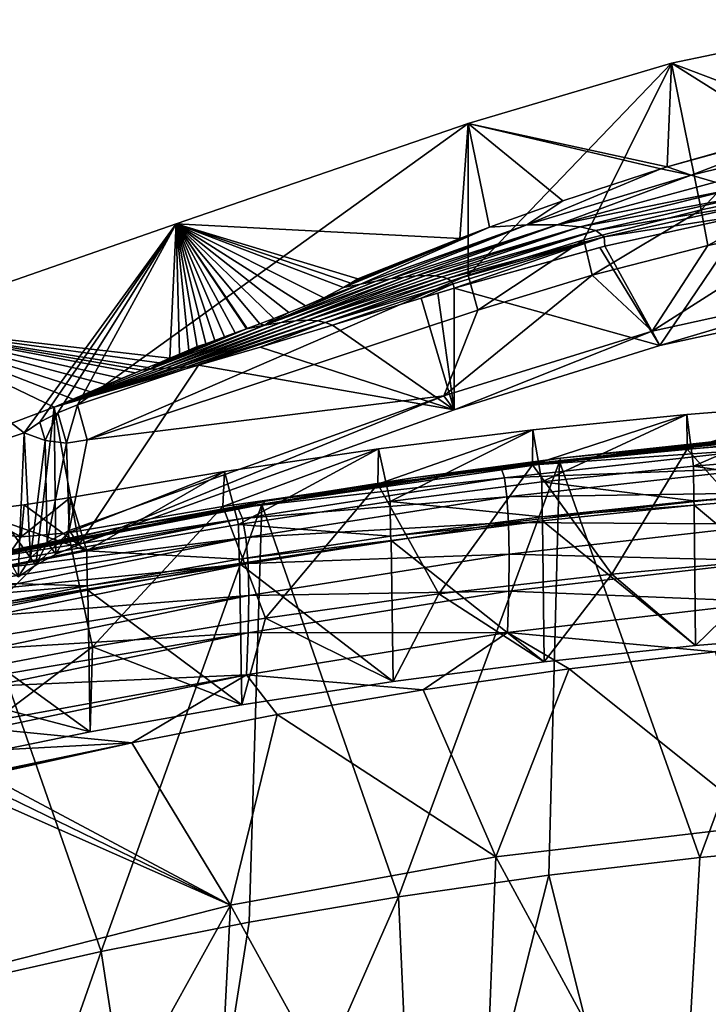
# Model space of a CAD drawing. Units: inches. Extents: x -13.6 to 13.6, y -14 to 12.3.
# Drawn here: x -8.6 to -4, y 5.5 to 12.1 of the extents above; entities that cross this region are included whole.
import ezdxf

# ---------------------------------------------------------------- set-up
doc = ezdxf.new("R2010")
doc.units = ezdxf.units.IN
doc.header["$MEASUREMENT"] = 0
doc.layers.add('AFUFU-3D-CH-CU', color=2, linetype='Continuous')
doc.layers.add('AFUFU-3D-CH-FR-H', color=2, linetype='Continuous')

msp = doc.modelspace()

# ---------------------------------------------------------------- linework, layer by layer
at = {"layer": 'AFUFU-3D-CH-CU'}
for points in [[(-3.5885, 9.2981, 11.7549), (-4.966, 9.163, 11.599), (-5.3652, 9.1027, 11.9253)], [(-3.5885, 9.2981, 11.7549), (-5.3652, 9.1027, 11.9253), (-3.5732, 9.2266, 11.9821)], [(-2.9854, 9.3538, 11.4313), (-2.984, 9.3299, 11.1819), (-4.9748, 9.1397, 11.3494)], [(-3.9765, 9.2703, 11.5047), (-2.9854, 9.3538, 11.4313), (-4.9748, 9.1397, 11.3494)], [(-4.9748, 9.1397, 11.3494), (-2.984, 9.3299, 11.1819), (-4.0366, 6.49, 11.537)], [(-3.5885, 9.2981, 11.7549), (-3.9765, 9.2703, 11.5047), (-4.966, 9.163, 11.599)], [(-2.984, 9.3299, 11.1819), (-3.0279, 6.5818, 11.4611), (-4.0366, 6.49, 11.537)], [(-5.3652, 9.1027, 11.9253), (-5.3423, 9.0307, 12.1518), (-3.5732, 9.2266, 11.9821)], [(-3.5732, 9.2266, 11.9821), (-5.3423, 9.0307, 12.1518), (-3.5617, 9.1013, 12.1655)], [(-4.966, 9.163, 11.599), (-3.9765, 9.2703, 11.5047), (-4.9748, 9.1397, 11.3494)], [(-4.966, 9.163, 11.599), (-4.9748, 9.1397, 11.3494), (-6.964, 8.8526, 11.6016)], [(-5.9537, 9.0317, 11.7141), (-4.966, 9.163, 11.599), (-6.964, 8.8526, 11.6016)], [(-5.3652, 9.1027, 11.9253), (-4.966, 9.163, 11.599), (-5.9537, 9.0317, 11.7141)], [(-5.3652, 9.1027, 11.9253), (-6.9398, 8.8762, 11.8501), (-7.1239, 8.8312, 12.1614)], [(-5.3652, 9.1027, 11.9253), (-7.1239, 8.8312, 12.1614), (-5.3423, 9.0307, 12.1518)], [(-6.964, 8.8526, 11.6016), (-4.9748, 9.1397, 11.3494), (-6.0497, 6.2275, 11.754)], [(-5.3652, 9.1027, 11.9253), (-5.9537, 9.0317, 11.7141), (-6.9398, 8.8762, 11.8501)], [(-4.9748, 9.1397, 11.3494), (-5.0447, 6.3718, 11.6347), (-6.0497, 6.2275, 11.754)], [(-5.3423, 9.0307, 12.1518), (-5.325, 8.9045, 12.3348), (-3.5617, 9.1013, 12.1655)], [(-3.5617, 9.1013, 12.1655), (-5.325, 8.9045, 12.3348), (-3.5545, 8.9303, 12.3122)], [(-4.9748, 9.1397, 11.3494), (-4.0366, 6.49, 11.537), (-5.0447, 6.3718, 11.6347)], [(-7.1239, 8.8312, 12.1614), (-7.0935, 8.7585, 12.387), (-5.3423, 9.0307, 12.1518)], [(-5.3423, 9.0307, 12.1518), (-7.0935, 8.7585, 12.387), (-5.325, 8.9045, 12.3348)], [(-6.9398, 8.8762, 11.8501), (-5.9537, 9.0317, 11.7141), (-6.964, 8.8526, 11.6016)], [(-7.0935, 8.7585, 12.387), (-7.0704, 8.6312, 12.5693), (-5.325, 8.9045, 12.3348)], [(-5.325, 8.9045, 12.3348), (-7.0704, 8.6312, 12.5693), (-5.3141, 8.7324, 12.4813)], [(-5.325, 8.9045, 12.3348), (-5.3141, 8.7324, 12.4813), (-3.5545, 8.9303, 12.3122)], [(-3.5545, 8.9303, 12.3122), (-5.3141, 8.7324, 12.4813), (-3.552, 8.7201, 12.4274)], [(-6.9398, 8.8762, 11.8501), (-6.964, 8.8526, 11.6016), (-8.9469, 8.4677, 11.9384)], [(-7.9237, 8.6966, 12.007), (-6.9398, 8.8762, 11.8501), (-8.9469, 8.4677, 11.9384)], [(-8.9469, 8.4677, 11.9384), (-6.964, 8.8526, 11.6016), (-8.0386, 5.8614, 12.0549)], [(-7.1239, 8.8312, 12.1614), (-7.9237, 8.6966, 12.007), (-8.905, 8.4926, 12.1846)], [(-8.8693, 8.4942, 12.395), (-7.1239, 8.8312, 12.1614), (-8.905, 8.4926, 12.1846)], [(-8.8693, 8.4942, 12.395), (-8.8585, 8.4858, 12.4586), (-7.1239, 8.8312, 12.1614)], [(-7.1239, 8.8312, 12.1614), (-8.8585, 8.4858, 12.4586), (-7.0935, 8.7585, 12.387)], [(-6.964, 8.8526, 11.6016), (-7.0475, 6.0574, 11.8941), (-8.0386, 5.8614, 12.0549)], [(-7.1239, 8.8312, 12.1614), (-6.9398, 8.8762, 11.8501), (-7.9237, 8.6966, 12.007)], [(-6.964, 8.8526, 11.6016), (-6.0497, 6.2275, 11.754), (-7.0475, 6.0574, 11.8941)], [(-7.9237, 8.6966, 12.007), (-8.9469, 8.4677, 11.9384), (-8.905, 8.4926, 12.1846)], [(-8.8585, 8.4858, 12.4586), (-8.8329, 8.4457, 12.6087), (-7.0935, 8.7585, 12.387)], [(-8.8329, 8.4457, 12.6087), (-8.8202, 8.4127, 12.6838), (-7.0935, 8.7585, 12.387)], [(-7.0935, 8.7585, 12.387), (-8.8202, 8.4127, 12.6838), (-7.0704, 8.6312, 12.5693)], [(-7.0704, 8.6312, 12.5693), (-7.0559, 8.4573, 12.7156), (-5.3141, 8.7324, 12.4813)], [(-5.3141, 8.7324, 12.4813), (-7.0559, 8.4573, 12.7156), (-5.3102, 8.5205, 12.5967)], [(-5.3141, 8.7324, 12.4813), (-5.3102, 8.5205, 12.5967), (-3.552, 8.7201, 12.4274)], [(-3.552, 8.7201, 12.4274), (-5.3102, 8.5205, 12.5967), (-3.5542, 8.4757, 12.5151)], [(-8.8202, 8.4127, 12.6838), (-8.8018, 8.3432, 12.7954), (-7.0704, 8.6312, 12.5693)], [(-8.8018, 8.3432, 12.7954), (-8.791, 8.2849, 12.8649), (-7.0704, 8.6312, 12.5693)], [(-7.0704, 8.6312, 12.5693), (-8.791, 8.2849, 12.8649), (-7.0559, 8.4573, 12.7156)], [(-7.0559, 8.4573, 12.7156), (-7.0506, 8.2431, 12.8313), (-5.3102, 8.5205, 12.5967)], [(-5.3102, 8.5205, 12.5967), (-7.0506, 8.2431, 12.8313), (-5.3133, 8.2739, 12.6851)], [(-5.3102, 8.5205, 12.5967), (-5.3133, 8.2739, 12.6851), (-3.5542, 8.4757, 12.5151)], [(-8.9469, 8.4677, 11.9384), (-8.0386, 5.8614, 12.0549), (-9.023, 5.6393, 12.2361)], [(-8.791, 8.2849, 12.8649), (-8.7784, 8.184, 12.9573), (-7.0559, 8.4573, 12.7156)], [(-8.7784, 8.184, 12.9573), (-8.7723, 8.1081, 13.0121), (-7.0559, 8.4573, 12.7156)], [(-7.0559, 8.4573, 12.7156), (-8.7723, 8.1081, 13.0121), (-7.0506, 8.2431, 12.8313)], [(-3.5542, 8.4757, 12.5151), (-5.3133, 8.2739, 12.6851), (-3.56, 8.2011, 12.5788)], [(-8.7723, 8.1081, 13.0121), (-8.7666, 7.9673, 13.0928), (-7.0506, 8.2431, 12.8313)], [(-8.7666, 7.9673, 13.0928), (-8.7657, 7.8901, 13.1287), (-7.0506, 8.2431, 12.8313)], [(-7.0506, 8.2431, 12.8313), (-8.7657, 7.8901, 13.1287), (-7.0545, 7.9936, 12.9204)], [(-5.3133, 8.2739, 12.6851), (-7.0545, 7.9936, 12.9204), (-5.3218, 7.9968, 12.7495)], [(-7.0506, 8.2431, 12.8313), (-7.0545, 7.9936, 12.9204), (-5.3133, 8.2739, 12.6851)], [(-5.3133, 8.2739, 12.6851), (-5.3218, 7.9968, 12.7495), (-3.56, 8.2011, 12.5788)], [(-3.56, 8.2011, 12.5788), (-5.3218, 7.9968, 12.7495), (-3.9303, 7.8665, 12.6502)], [(-7.0545, 7.9936, 12.9204), (-8.7709, 7.6369, 13.2188), (-7.0656, 7.7129, 12.986)], [(-8.7686, 7.704, 13.1983), (-8.7709, 7.6369, 13.2188), (-7.0545, 7.9936, 12.9204)], [(-8.7657, 7.8901, 13.1287), (-8.7686, 7.704, 13.1983), (-7.0545, 7.9936, 12.9204)], [(-5.3218, 7.9968, 12.7495), (-7.0656, 7.7129, 12.986), (-5.8852, 7.6133, 12.8601)], [(-7.0545, 7.9936, 12.9204), (-7.0656, 7.7129, 12.986), (-5.3218, 7.9968, 12.7495)], [(-5.3218, 7.9968, 12.7495), (-5.8852, 7.6133, 12.8601), (-4.9085, 7.7526, 12.7447)], [(-5.3218, 7.9968, 12.7495), (-4.9085, 7.7526, 12.7447), (-3.9303, 7.8665, 12.6502)], [(-3.6024, 6.7065, 12.7434), (-3.9303, 7.8665, 12.6502), (-4.9085, 7.7526, 12.7447)], [(-7.0656, 7.7129, 12.986), (-8.7852, 7.3519, 13.286), (-7.8336, 7.2574, 13.1538)], [(-8.7825, 7.4005, 13.2765), (-8.7852, 7.3519, 13.286), (-7.0656, 7.7129, 12.986)], [(-8.7709, 7.6369, 13.2188), (-8.7825, 7.4005, 13.2765), (-7.0656, 7.7129, 12.986)], [(-7.0656, 7.7129, 12.986), (-7.8336, 7.2574, 13.1538), (-6.8604, 7.4482, 12.9964)], [(-7.0656, 7.7129, 12.986), (-6.8604, 7.4482, 12.9964), (-5.8852, 7.6133, 12.8601)], [(-5.3993, 6.4948, 12.9199), (-4.9085, 7.7526, 12.7447), (-5.8852, 7.6133, 12.8601)], [(-5.3993, 6.4948, 12.9199), (-3.6024, 6.7065, 12.7434), (-4.9085, 7.7526, 12.7447)], [(-5.3993, 6.4948, 12.9199), (-5.8852, 7.6133, 12.8601), (-6.8604, 7.4482, 12.9964)], [(-7.1741, 6.1715, 13.1675), (-6.8604, 7.4482, 12.9964), (-7.8336, 7.2574, 13.1538)], [(-7.1741, 6.1715, 13.1675), (-5.3993, 6.4948, 12.9199), (-6.8604, 7.4482, 12.9964)], [(-8.7852, 7.3519, 13.286), (-8.7936, 7.2079, 13.3102), (-7.8336, 7.2574, 13.1538)], [(-7.1741, 6.1715, 13.1675), (-7.8336, 7.2574, 13.1538), (-8.8045, 7.0409, 13.332)], [(-8.8036, 7.0488, 13.331), (-8.8045, 7.0409, 13.332), (-7.8336, 7.2574, 13.1538)], [(-8.8036, 7.0488, 13.331), (-7.8336, 7.2574, 13.1538), (-8.803, 7.0568, 13.3301)], [(-8.7936, 7.2079, 13.3102), (-8.803, 7.0568, 13.3301), (-7.8336, 7.2574, 13.1538)], [(-7.1741, 6.1715, 13.1675), (-8.8045, 7.0409, 13.332), (-8.8241, 6.9759, 13.3419)], [(-7.1741, 6.1715, 13.1675), (-8.8629, 6.9203, 13.3541), (-8.9168, 5.7292, 13.4834)], [(-7.1741, 6.1715, 13.1675), (-8.8241, 6.9759, 13.3419), (-8.8629, 6.9203, 13.3541)], [(-3.696, 3.3545, 13.2092), (-3.6024, 6.7065, 12.7434), (-5.3993, 6.4948, 12.9199)], [(-4.2296, 3.1263, 12.0064), (-4.0366, 6.49, 11.537), (-3.0279, 6.5818, 11.4611)], [(-4.2296, 3.1263, 12.0064), (-3.0279, 6.5818, 11.4611), (-2.5422, 3.2271, 11.9132)], [(-5.5276, 3.1868, 13.3511), (-5.3993, 6.4948, 12.9199), (-7.1741, 6.1715, 13.1675)], [(-5.5276, 3.1868, 13.3511), (-3.696, 3.3545, 13.2092), (-5.3993, 6.4948, 12.9199)], [(-4.2296, 3.1263, 12.0064), (-5.0447, 6.3718, 11.6347), (-4.0366, 6.49, 11.537)], [(-5.9057, 2.9764, 12.1442), (-6.0497, 6.2275, 11.754), (-5.0447, 6.3718, 11.6347)], [(-5.9057, 2.9764, 12.1442), (-5.0447, 6.3718, 11.6347), (-4.2296, 3.1263, 12.0064)], [(-7.566, 2.7782, 12.3255), (-7.0475, 6.0574, 11.8941), (-6.0497, 6.2275, 11.754)], [(-7.566, 2.7782, 12.3255), (-6.0497, 6.2275, 11.754), (-5.9057, 2.9764, 12.1442)], [(-7.1741, 6.1715, 13.1675), (-8.9168, 5.7292, 13.4834), (-9.1222, 2.6523, 13.7932)], [(-7.3394, 2.9533, 13.5466), (-7.1741, 6.1715, 13.1675), (-9.1222, 2.6523, 13.7932)], [(-7.3394, 2.9533, 13.5466), (-5.5276, 3.1868, 13.3511), (-7.1741, 6.1715, 13.1675)], [(-7.566, 2.7782, 12.3255), (-8.0386, 5.8614, 12.0549), (-7.0475, 6.0574, 11.8941)], [(-8.0386, 5.8614, 12.0549), (-9.2061, 2.5325, 12.549), (-9.023, 5.6393, 12.2361)], [(-7.566, 2.7782, 12.3255), (-9.2061, 2.5325, 12.549), (-8.0386, 5.8614, 12.0549)]]:
    msp.add_3dface(points, dxfattribs=at)
at = {"layer": 'AFUFU-3D-CH-FR-H'}
for points in [[(-4.027, 10.8247, 23.5177), (-4.2256, 11.8052, 26.1049), (-2.8323, 12.0964, 26.0155)], [(-3.1774, 11.408, 26.2853), (-2.8323, 12.0964, 26.0155), (-4.2256, 11.8052, 26.1049)], [(-3.2333, 10.99, 23.4516), (-4.027, 10.8247, 23.5177), (-2.8323, 12.0964, 26.0155)], [(-5.5836, 10.3869, 23.693), (-5.5836, 11.402, 26.2295), (-4.2256, 11.8052, 26.1049)], [(-4.254, 11.1125, 26.3815), (-4.2256, 11.8052, 26.1049), (-5.5836, 11.402, 26.2295)], [(-4.8111, 10.6235, 23.5983), (-5.5836, 10.3869, 23.693), (-4.2256, 11.8052, 26.1049)], [(-4.027, 10.8247, 23.5177), (-4.8111, 10.6235, 23.5983), (-4.2256, 11.8052, 26.1049)], [(-4.254, 11.1125, 26.3815), (-3.4747, 11.3337, 26.3096), (-4.2256, 11.8052, 26.1049)], [(-3.4747, 11.3337, 26.3096), (-3.1774, 11.408, 26.2853), (-4.2256, 11.8052, 26.1049)], [(-8.1954, 9.5203, 24.0398), (-5.5836, 11.402, 26.2295), (-5.5836, 10.3869, 23.693)], [(-8.1954, 9.5203, 24.0398), (-7.5362, 10.7298, 26.4278), (-5.5836, 11.402, 26.2295)], [(-5.6412, 10.6334, 26.5353), (-5.5836, 11.402, 26.2295), (-7.5362, 10.7298, 26.4278)], [(-5.6412, 10.6334, 26.5353), (-5.4419, 10.7084, 26.5114), (-5.5836, 11.402, 26.2295)], [(-4.2973, 11.0991, 26.3858), (-4.254, 11.1125, 26.3815), (-5.5836, 11.402, 26.2295)], [(-4.9509, 10.8847, 26.4549), (-4.2973, 11.0991, 26.3858), (-5.5836, 11.402, 26.2295)], [(-5.4419, 10.7084, 26.5114), (-4.9509, 10.8847, 26.4549), (-5.5836, 11.402, 26.2295)], [(-4.254, 11.1125, 26.3815), (-3.1774, 11.408, 26.2853), (-3.4747, 11.3337, 26.3096)], [(-4.0941, 11.0563, 26.3119), (-3.1774, 11.408, 26.2853), (-4.254, 11.1125, 26.3815)], [(-4.0941, 11.0563, 26.3119), (-3.013, 11.3187, 26.1984), (-3.1774, 11.408, 26.2853)], [(-4.0941, 11.0563, 26.3119), (-3.9335, 11.0104, 26.214), (-3.013, 11.3187, 26.1984)], [(-5.1922, 10.7229, 26.4591), (-4.2973, 11.0991, 26.3858), (-4.9509, 10.8847, 26.4549)], [(-5.1922, 10.7229, 26.4591), (-4.0941, 11.0563, 26.3119), (-4.2973, 11.0991, 26.3858)], [(-4.0941, 11.0563, 26.3119), (-4.254, 11.1125, 26.3815), (-4.2973, 11.0991, 26.3858)], [(-5.1922, 10.7229, 26.4591), (-4.9896, 10.7233, 26.3785), (-4.0941, 11.0563, 26.3119)], [(-4.9896, 10.7233, 26.3785), (-3.9335, 11.0104, 26.214), (-4.0941, 11.0563, 26.3119)], [(-4.9896, 10.7233, 26.3785), (-3.8139, 10.9635, 26.0948), (-3.9335, 11.0104, 26.214)], [(-4.9896, 10.7233, 26.3785), (-4.8357, 10.7111, 26.2723), (-3.8139, 10.9635, 26.0948)], [(-4.8357, 10.7111, 26.2723), (-3.7355, 10.9148, 25.9596), (-3.8139, 10.9635, 26.0948)], [(-3.2333, 10.99, 23.4516), (-3.9814, 10.5855, 23.411), (-4.027, 10.8247, 23.5177)], [(-3.2333, 10.99, 23.4516), (-3.1967, 10.7489, 23.3456), (-3.9814, 10.5855, 23.411)], [(-5.1922, 10.7229, 26.4591), (-4.9509, 10.8847, 26.4549), (-5.4419, 10.7084, 26.5114)], [(-4.8357, 10.7111, 26.2723), (-4.7305, 10.6859, 26.1452), (-3.7355, 10.9148, 25.9596)], [(-4.7305, 10.6859, 26.1452), (-3.6982, 10.8603, 25.8119), (-3.7355, 10.9148, 25.9596)], [(-4.027, 10.8247, 23.5177), (-4.7556, 10.3868, 23.4905), (-4.8111, 10.6235, 23.5983)], [(-4.027, 10.8247, 23.5177), (-3.9814, 10.5855, 23.411), (-4.7556, 10.3868, 23.4905)], [(-4.7305, 10.6859, 26.1452), (-4.6741, 10.6444, 26.0006), (-3.6982, 10.8603, 25.8119)], [(-4.6741, 10.6444, 26.0006), (-3.7095, 10.7938, 25.6552), (-3.6982, 10.8603, 25.8119)], [(-4.6741, 10.6444, 26.0006), (-4.6698, 10.5818, 25.8408), (-3.7095, 10.7938, 25.6552)], [(-3.7095, 10.7938, 25.6552), (-4.6698, 10.5818, 25.8408), (-4.3023, 9.9156, 23.8816)], [(-4.3537, 10.0136, 23.6399), (-3.9814, 10.5855, 23.411), (-3.1967, 10.7489, 23.3456)], [(-2.9233, 10.3261, 23.5148), (-4.3537, 10.0136, 23.6399), (-3.1967, 10.7489, 23.3456)], [(-3.7095, 10.7938, 25.6552), (-4.3023, 9.9156, 23.8816), (-2.8887, 10.2244, 23.758)], [(-9.488, 10.0505, 26.6079), (-7.5362, 10.7298, 26.4278), (-8.5527, 9.3319, 23.9127)], [(-7.5796, 9.8315, 26.7855), (-7.5362, 10.7298, 26.4278), (-9.488, 10.0505, 26.6079)], [(-8.4479, 9.4028, 23.9893), (-8.5527, 9.3319, 23.9127), (-7.5362, 10.7298, 26.4278)], [(-8.3286, 9.4671, 24.035), (-8.4479, 9.4028, 23.9893), (-7.5362, 10.7298, 26.4278)], [(-8.1954, 9.5203, 24.0398), (-8.3286, 9.4671, 24.035), (-7.5362, 10.7298, 26.4278)], [(-7.5796, 9.8315, 26.7855), (-7.5133, 9.8593, 26.7771), (-7.5362, 10.7298, 26.4278)], [(-6.5494, 10.2363, 26.6637), (-6.417, 10.3036, 26.6415), (-7.5362, 10.7298, 26.4278)], [(-6.3684, 10.333, 26.6315), (-7.5362, 10.7298, 26.4278), (-6.417, 10.3036, 26.6415)], [(-6.6713, 10.1828, 26.6806), (-6.5494, 10.2363, 26.6637), (-7.5362, 10.7298, 26.4278)], [(-6.7824, 10.1372, 26.6948), (-6.6713, 10.1828, 26.6806), (-7.5362, 10.7298, 26.4278)], [(-6.8843, 10.0971, 26.707), (-6.7824, 10.1372, 26.6948), (-7.5362, 10.7298, 26.4278)], [(-6.9776, 10.0613, 26.7177), (-6.8843, 10.0971, 26.707), (-7.5362, 10.7298, 26.4278)], [(-7.063, 10.0293, 26.7272), (-6.9776, 10.0613, 26.7177), (-7.5362, 10.7298, 26.4278)], [(-7.0664, 10.028, 26.7276), (-7.063, 10.0293, 26.7272), (-7.5362, 10.7298, 26.4278)], [(-7.1414, 10.0003, 26.7357), (-7.0664, 10.028, 26.7276), (-7.5362, 10.7298, 26.4278)], [(-7.2134, 9.9741, 26.7434), (-7.1414, 10.0003, 26.7357), (-7.5362, 10.7298, 26.4278)], [(-7.279, 9.9504, 26.7502), (-7.2134, 9.9741, 26.7434), (-7.5362, 10.7298, 26.4278)], [(-7.3391, 9.9286, 26.7566), (-7.279, 9.9504, 26.7502), (-7.5362, 10.7298, 26.4278)], [(-7.397, 9.9097, 26.7618), (-7.3391, 9.9286, 26.7566), (-7.5362, 10.7298, 26.4278)], [(-7.4525, 9.8845, 26.7696), (-7.397, 9.9097, 26.7618), (-7.5362, 10.7298, 26.4278)], [(-7.5133, 9.8593, 26.7771), (-7.4525, 9.8845, 26.7696), (-7.5362, 10.7298, 26.4278)], [(-6.322, 10.3629, 26.6211), (-5.6412, 10.6334, 26.5353), (-7.5362, 10.7298, 26.4278)], [(-6.3684, 10.333, 26.6315), (-6.322, 10.3629, 26.6211), (-7.5362, 10.7298, 26.4278)], [(-6.3684, 10.333, 26.6315), (-6.417, 10.3036, 26.6415), (-5.4419, 10.7084, 26.5114)], [(-6.3048, 10.3273, 26.6288), (-5.4419, 10.7084, 26.5114), (-6.417, 10.3036, 26.6415)], [(-6.3684, 10.333, 26.6315), (-5.4419, 10.7084, 26.5114), (-5.6412, 10.6334, 26.5353)], [(-6.3048, 10.3273, 26.6288), (-5.1922, 10.7229, 26.4591), (-5.4419, 10.7084, 26.5114)], [(-6.3048, 10.3273, 26.6288), (-6.2005, 10.3469, 26.6096), (-5.1922, 10.7229, 26.4591)], [(-6.2005, 10.3469, 26.6096), (-6.1037, 10.3626, 26.5834), (-5.1922, 10.7229, 26.4591)], [(-6.1037, 10.3626, 26.5834), (-4.9896, 10.7233, 26.3785), (-5.1922, 10.7229, 26.4591)], [(-6.1037, 10.3626, 26.5834), (-6.0112, 10.3747, 26.5482), (-4.9896, 10.7233, 26.3785)], [(-6.0112, 10.3747, 26.5482), (-5.9325, 10.3819, 26.5078), (-4.9896, 10.7233, 26.3785)], [(-5.9325, 10.3819, 26.5078), (-4.8357, 10.7111, 26.2723), (-4.9896, 10.7233, 26.3785)], [(-5.9325, 10.3819, 26.5078), (-5.8667, 10.3846, 26.463), (-4.8357, 10.7111, 26.2723)], [(-5.8667, 10.3846, 26.463), (-5.807, 10.3829, 26.4093), (-4.8357, 10.7111, 26.2723)], [(-5.807, 10.3829, 26.4093), (-4.7305, 10.6859, 26.1452), (-4.8357, 10.7111, 26.2723)], [(-5.807, 10.3829, 26.4093), (-5.7603, 10.3765, 26.3522), (-4.7305, 10.6859, 26.1452)], [(-5.7603, 10.3765, 26.3522), (-5.7259, 10.3656, 26.2936), (-4.7305, 10.6859, 26.1452)], [(-5.7259, 10.3656, 26.2936), (-4.6741, 10.6444, 26.0006), (-4.7305, 10.6859, 26.1452)], [(-6.3684, 10.333, 26.6315), (-5.6412, 10.6334, 26.5353), (-6.322, 10.3629, 26.6211)], [(-5.7259, 10.3656, 26.2936), (-5.7011, 10.3501, 26.2313), (-4.6741, 10.6444, 26.0006)], [(-5.7011, 10.3501, 26.2313), (-5.6852, 10.3288, 26.1625), (-4.6741, 10.6444, 26.0006)], [(-5.6852, 10.3288, 26.1625), (-5.6791, 10.3007, 26.0859), (-4.6741, 10.6444, 26.0006)], [(-4.6741, 10.6444, 26.0006), (-5.6791, 10.3007, 26.0859), (-4.6698, 10.5818, 25.8408)], [(-4.8111, 10.6235, 23.5983), (-5.5203, 10.1526, 23.5842), (-5.5836, 10.3869, 23.693)], [(-4.8111, 10.6235, 23.5983), (-4.7556, 10.3868, 23.4905), (-5.5203, 10.1526, 23.5842)], [(-4.6698, 10.5818, 25.8408), (-5.6791, 10.3007, 26.0859), (-4.7043, 10.5732, 25.8483)], [(-4.7043, 10.5732, 25.8483), (-5.6791, 10.3007, 26.0859), (-4.3023, 9.9156, 23.8816)], [(-4.3537, 10.0136, 23.6399), (-4.7556, 10.3868, 23.4905), (-3.9814, 10.5855, 23.411)], [(-4.6698, 10.5818, 25.8408), (-4.7043, 10.5732, 25.8483), (-4.3023, 9.9156, 23.8816)], [(-8.1954, 9.5203, 24.0398), (-5.5836, 10.3869, 23.693), (-8.1321, 9.2861, 23.9311)], [(-5.5836, 10.3869, 23.693), (-5.5203, 10.1526, 23.5842), (-8.1321, 9.2861, 23.9311)], [(-6.9431, 10.0529, 26.7064), (-6.1037, 10.3626, 26.5834), (-6.2005, 10.3469, 26.6096)], [(-6.8341, 10.0705, 26.6709), (-6.1037, 10.3626, 26.5834), (-6.9431, 10.0529, 26.7064)], [(-6.9431, 10.0529, 26.7064), (-6.2005, 10.3469, 26.6096), (-6.3048, 10.3273, 26.6288)], [(-6.8341, 10.0705, 26.6709), (-6.0112, 10.3747, 26.5482), (-6.1037, 10.3626, 26.5834)], [(-6.7393, 10.0813, 26.622), (-6.0112, 10.3747, 26.5482), (-6.8341, 10.0705, 26.6709)], [(-6.7393, 10.0813, 26.622), (-5.8667, 10.3846, 26.463), (-5.9325, 10.3819, 26.5078)], [(-6.6585, 10.0853, 26.5612), (-5.8667, 10.3846, 26.463), (-6.7393, 10.0813, 26.622)], [(-6.7393, 10.0813, 26.622), (-5.9325, 10.3819, 26.5078), (-6.0112, 10.3747, 26.5482)], [(-6.6585, 10.0853, 26.5612), (-5.807, 10.3829, 26.4093), (-5.8667, 10.3846, 26.463)], [(-6.6585, 10.0853, 26.5612), (-5.7603, 10.3765, 26.3522), (-5.807, 10.3829, 26.4093)], [(-6.592, 10.0818, 26.4892), (-5.7603, 10.3765, 26.3522), (-6.6585, 10.0853, 26.5612)], [(-6.592, 10.0818, 26.4892), (-5.7259, 10.3656, 26.2936), (-5.7603, 10.3765, 26.3522)], [(-6.5397, 10.0699, 26.4068), (-5.7259, 10.3656, 26.2936), (-6.592, 10.0818, 26.4892)], [(-6.5397, 10.0699, 26.4068), (-5.7011, 10.3501, 26.2313), (-5.7259, 10.3656, 26.2936)], [(-6.5397, 10.0699, 26.4068), (-5.6852, 10.3288, 26.1625), (-5.7011, 10.3501, 26.2313)], [(-5.747, 9.58, 23.8134), (-5.5203, 10.1526, 23.5842), (-4.7556, 10.3868, 23.4905)], [(-4.3537, 10.0136, 23.6399), (-5.747, 9.58, 23.8134), (-4.7556, 10.3868, 23.4905)], [(-6.9431, 10.0529, 26.7064), (-6.3048, 10.3273, 26.6288), (-6.7824, 10.1372, 26.6948)], [(-6.3048, 10.3273, 26.6288), (-6.6713, 10.1828, 26.6806), (-6.7824, 10.1372, 26.6948)], [(-6.3048, 10.3273, 26.6288), (-6.5494, 10.2363, 26.6637), (-6.6713, 10.1828, 26.6806)], [(-6.3048, 10.3273, 26.6288), (-6.417, 10.3036, 26.6415), (-6.5494, 10.2363, 26.6637)], [(-6.5397, 10.0699, 26.4068), (-6.4907, 10.0519, 26.3109), (-5.6852, 10.3288, 26.1625)], [(-5.6852, 10.3288, 26.1625), (-6.4907, 10.0519, 26.3109), (-5.8987, 10.2327, 26.1453)], [(-5.6852, 10.3288, 26.1625), (-5.8987, 10.2327, 26.1453), (-5.6791, 10.3007, 26.0859)], [(-5.6791, 10.3007, 26.0859), (-5.8987, 10.2327, 26.1453), (-5.7871, 10.2672, 26.1149)], [(-5.6791, 9.4871, 24.0531), (-5.6791, 10.3007, 26.0859), (-5.7871, 10.2672, 26.1149)], [(-4.3023, 9.9156, 23.8816), (-5.6791, 10.3007, 26.0859), (-5.6791, 9.4871, 24.0531)], [(-4.3023, 9.9156, 23.8816), (-4.3537, 10.0136, 23.6399), (-2.9233, 10.3261, 23.5148)], [(-4.3023, 9.9156, 23.8816), (-2.9233, 10.3261, 23.5148), (-2.8887, 10.2244, 23.758)], [(-5.6791, 9.4871, 24.0531), (-5.8987, 10.2327, 26.1453), (-6.4907, 10.0519, 26.3109)], [(-5.6791, 9.4871, 24.0531), (-5.7871, 10.2672, 26.1149), (-5.8987, 10.2327, 26.1453)], [(-5.747, 9.58, 23.8134), (-8.1321, 9.2861, 23.9311), (-5.5203, 10.1526, 23.5842)], [(-6.7393, 10.0813, 26.622), (-7.6076, 9.7649, 26.7436), (-7.5595, 9.7681, 26.711)], [(-6.7393, 10.0813, 26.622), (-6.8341, 10.0705, 26.6709), (-7.6076, 9.7649, 26.7436)], [(-6.6585, 10.0853, 26.5612), (-7.5595, 9.7681, 26.711), (-7.5141, 9.7707, 26.6743)], [(-6.6585, 10.0853, 26.5612), (-6.7393, 10.0813, 26.622), (-7.5595, 9.7681, 26.711)], [(-6.592, 10.0818, 26.4892), (-6.6585, 10.0853, 26.5612), (-7.5141, 9.7707, 26.6743)], [(-6.592, 10.0818, 26.4892), (-7.5141, 9.7707, 26.6743), (-7.4712, 9.772, 26.6341)], [(-6.5397, 10.0699, 26.4068), (-6.592, 10.0818, 26.4892), (-7.4712, 9.772, 26.6341)], [(-6.9431, 10.0529, 26.7064), (-6.8843, 10.0971, 26.707), (-6.9776, 10.0613, 26.7177)], [(-6.9431, 10.0529, 26.7064), (-6.7824, 10.1372, 26.6948), (-6.8843, 10.0971, 26.707)], [(-9.488, 10.0505, 26.6079), (-8.5527, 9.3319, 23.9127), (-9.6121, 8.9804, 24.0534)], [(-9.0519, 9.2404, 26.9544), (-8.3532, 9.5034, 26.8828), (-9.488, 10.0505, 26.6079)], [(-8.2252, 9.5578, 26.8669), (-9.488, 10.0505, 26.6079), (-8.3532, 9.5034, 26.8828)], [(-7.6505, 9.8016, 26.7945), (-7.5796, 9.8315, 26.7855), (-9.488, 10.0505, 26.6079)], [(-7.7277, 9.7689, 26.8043), (-7.6505, 9.8016, 26.7945), (-9.488, 10.0505, 26.6079)], [(-7.7666, 9.7524, 26.8092), (-7.7277, 9.7689, 26.8043), (-9.488, 10.0505, 26.6079)], [(-7.8116, 9.7334, 26.8149), (-7.7666, 9.7524, 26.8092), (-9.488, 10.0505, 26.6079)], [(-7.9024, 9.6949, 26.8264), (-7.8116, 9.7334, 26.8149), (-9.488, 10.0505, 26.6079)], [(-8.0011, 9.653, 26.8388), (-7.9024, 9.6949, 26.8264), (-9.488, 10.0505, 26.6079)], [(-8.1084, 9.6074, 26.8523), (-8.0011, 9.653, 26.8388), (-9.488, 10.0505, 26.6079)], [(-8.2252, 9.5578, 26.8669), (-8.1084, 9.6074, 26.8523), (-9.488, 10.0505, 26.6079)], [(-6.9431, 10.0529, 26.7064), (-7.0664, 10.028, 26.7276), (-7.7116, 9.7574, 26.7934)], [(-6.9431, 10.0529, 26.7064), (-7.7116, 9.7574, 26.7934), (-7.6583, 9.7614, 26.7714)], [(-7.7116, 9.7574, 26.7934), (-7.0664, 10.028, 26.7276), (-7.1414, 10.0003, 26.7357)], [(-6.8341, 10.0705, 26.6709), (-7.6583, 9.7614, 26.7714), (-7.6076, 9.7649, 26.7436)], [(-6.8341, 10.0705, 26.6709), (-6.9431, 10.0529, 26.7064), (-7.6583, 9.7614, 26.7714)], [(-6.5397, 10.0699, 26.4068), (-7.4712, 9.772, 26.6341), (-7.3865, 9.7842, 26.5762)], [(-6.5397, 10.0699, 26.4068), (-7.3865, 9.7842, 26.5762), (-6.9749, 9.9062, 26.452)], [(-6.9431, 10.0529, 26.7064), (-7.063, 10.0293, 26.7272), (-7.0664, 10.028, 26.7276)], [(-6.9431, 10.0529, 26.7064), (-6.9776, 10.0613, 26.7177), (-7.063, 10.0293, 26.7272)], [(-6.5397, 10.0699, 26.4068), (-6.9749, 9.9062, 26.452), (-6.4907, 10.0519, 26.3109)], [(-5.6791, 9.4871, 24.0531), (-6.4907, 10.0519, 26.3109), (-6.9749, 9.9062, 26.452)], [(-5.6791, 9.4871, 24.0531), (-5.747, 9.58, 23.8134), (-4.3537, 10.0136, 23.6399)], [(-4.3023, 9.9156, 23.8816), (-5.6791, 9.4871, 24.0531), (-4.3537, 10.0136, 23.6399)], [(-7.7116, 9.7574, 26.7934), (-7.1414, 10.0003, 26.7357), (-7.2134, 9.9741, 26.7434)], [(-7.7116, 9.7574, 26.7934), (-7.2134, 9.9741, 26.7434), (-7.279, 9.9504, 26.7502)], [(-7.7116, 9.7574, 26.7934), (-7.279, 9.9504, 26.7502), (-7.3391, 9.9286, 26.7566)], [(-7.7116, 9.7574, 26.7934), (-7.3391, 9.9286, 26.7566), (-7.4525, 9.8845, 26.7696)], [(-7.7116, 9.7574, 26.7934), (-7.4525, 9.8845, 26.7696), (-7.5133, 9.8593, 26.7771)], [(-7.4525, 9.8845, 26.7696), (-7.3391, 9.9286, 26.7566), (-7.397, 9.9097, 26.7618)], [(-5.6791, 9.4871, 24.0531), (-6.9749, 9.9062, 26.452), (-7.3865, 9.7842, 26.5762)], [(-7.7116, 9.7574, 26.7934), (-7.5133, 9.8593, 26.7771), (-7.5796, 9.8315, 26.7855)], [(-7.7116, 9.7574, 26.7934), (-7.5796, 9.8315, 26.7855), (-7.6505, 9.8016, 26.7945)], [(-8.1841, 8.5858, 24.4138), (-7.3865, 9.7842, 26.5762), (-8.3532, 9.5034, 26.8828)], [(-7.4712, 9.772, 26.6341), (-8.3532, 9.5034, 26.8828), (-7.3865, 9.7842, 26.5762)], [(-7.4712, 9.772, 26.6341), (-7.5141, 9.7707, 26.6743), (-8.3532, 9.5034, 26.8828)], [(-7.5141, 9.7707, 26.6743), (-7.5595, 9.7681, 26.711), (-8.3532, 9.5034, 26.8828)], [(-7.5595, 9.7681, 26.711), (-7.6076, 9.7649, 26.7436), (-8.3532, 9.5034, 26.8828)], [(-7.6076, 9.7649, 26.7436), (-7.6583, 9.7614, 26.7714), (-8.3532, 9.5034, 26.8828)], [(-7.6583, 9.7614, 26.7714), (-7.7116, 9.7574, 26.7934), (-8.3532, 9.5034, 26.8828)], [(-7.7116, 9.7574, 26.7934), (-7.7666, 9.7524, 26.8092), (-8.3532, 9.5034, 26.8828)], [(-7.8116, 9.7334, 26.8149), (-8.3532, 9.5034, 26.8828), (-7.7666, 9.7524, 26.8092)], [(-8.1841, 8.5858, 24.4138), (-5.6791, 9.4871, 24.0531), (-7.3865, 9.7842, 26.5762)], [(-7.7116, 9.7574, 26.7934), (-7.7277, 9.7689, 26.8043), (-7.7666, 9.7524, 26.8092)], [(-7.7116, 9.7574, 26.7934), (-7.6505, 9.8016, 26.7945), (-7.7277, 9.7689, 26.8043)], [(-7.9024, 9.6949, 26.8264), (-8.3532, 9.5034, 26.8828), (-7.8116, 9.7334, 26.8149)], [(-8.0011, 9.653, 26.8388), (-8.3532, 9.5034, 26.8828), (-7.9024, 9.6949, 26.8264)], [(-8.1084, 9.6074, 26.8523), (-8.3532, 9.5034, 26.8828), (-8.0011, 9.653, 26.8388)], [(-8.2252, 9.5578, 26.8669), (-8.3532, 9.5034, 26.8828), (-8.1084, 9.6074, 26.8523)], [(-5.747, 9.58, 23.8134), (-8.2521, 8.6787, 24.1741), (-8.1321, 9.2861, 23.9311)], [(-8.1841, 8.5858, 24.4138), (-8.2521, 8.6787, 24.1741), (-5.747, 9.58, 23.8134)], [(-8.1841, 8.5858, 24.4138), (-5.747, 9.58, 23.8134), (-5.6791, 9.4871, 24.0531)], [(-9.0519, 9.2404, 26.9544), (-8.4756, 8.4463, 24.3694), (-8.3532, 9.5034, 26.8828)], [(-8.4756, 8.4463, 24.3694), (-8.3405, 8.5199, 24.4122), (-8.3532, 9.5034, 26.8828)], [(-8.3405, 8.5199, 24.4122), (-8.1841, 8.5858, 24.4138), (-8.3532, 9.5034, 26.8828)], [(-8.1954, 9.5203, 24.0398), (-8.2707, 9.2631, 23.9403), (-8.3286, 9.4671, 24.035)], [(-8.1954, 9.5203, 24.0398), (-8.1321, 9.2861, 23.9311), (-8.2707, 9.2631, 23.9403)], [(-3.0913, 9.5365, 9.2845), (-4.1204, 9.2221, 8.9788), (-4.1215, 9.4557, 9.3546)], [(-3.0913, 9.5365, 9.2845), (-4.1215, 9.4557, 9.3546), (-4.0776, 9.1103, 10.9521)], [(-3.0913, 9.5365, 9.2845), (-3.0883, 9.3031, 8.9091), (-4.1204, 9.2221, 8.9788)], [(-3.0913, 9.5365, 9.2845), (-4.0776, 9.1103, 10.9521), (-3.0623, 9.1932, 10.8701)], [(-8.3286, 9.4671, 24.035), (-8.4116, 9.2805, 23.9333), (-8.4479, 9.4028, 23.9893)], [(-8.3286, 9.4671, 24.035), (-8.2707, 9.2631, 23.9403), (-8.4116, 9.2805, 23.9333)], [(-4.1215, 9.4557, 9.3546), (-4.1204, 9.2221, 8.9788), (-5.154, 9.1177, 9.0687)], [(-4.1215, 9.4557, 9.3546), (-5.154, 9.1177, 9.0687), (-5.1523, 9.3517, 9.4451)], [(-4.1215, 9.4557, 9.3546), (-5.1523, 9.3517, 9.4451), (-5.0915, 9.0039, 11.0576)], [(-4.1215, 9.4557, 9.3546), (-5.0915, 9.0039, 11.0576), (-4.0776, 9.1103, 10.9521)], [(-8.4479, 9.4028, 23.9893), (-8.4116, 9.2805, 23.9333), (-8.5527, 9.3319, 23.9127)], [(-8.5929, 8.3688, 24.2981), (-9.6121, 8.9804, 24.0534), (-8.5527, 9.3319, 23.9127)], [(-8.5099, 8.4932, 24.2484), (-8.5929, 8.3688, 24.2981), (-8.5527, 9.3319, 23.9127)], [(-8.5099, 8.4932, 24.2484), (-8.5527, 9.3319, 23.9127), (-8.4116, 9.2805, 23.9333)], [(-5.1523, 9.3517, 9.4451), (-5.154, 9.1177, 9.0687), (-6.1885, 8.9898, 9.1793)], [(-5.1523, 9.3517, 9.4451), (-6.1885, 8.9898, 9.1793), (-6.1829, 9.2246, 9.5561)], [(-5.1523, 9.3517, 9.4451), (-6.1829, 9.2246, 9.5561), (-6.1054, 8.8738, 11.187)], [(-5.1523, 9.3517, 9.4451), (-6.1054, 8.8738, 11.187), (-5.0915, 9.0039, 11.0576)], [(-3.4679, 8.4905, 8.7622), (-4.1204, 9.2221, 8.9788), (-3.0883, 9.3031, 8.9091)], [(-9.0519, 9.2404, 26.9544), (-8.5929, 8.3688, 24.2981), (-8.4756, 8.4463, 24.3694)], [(-8.399, 8.5999, 24.2057), (-8.5099, 8.4932, 24.2484), (-8.4116, 9.2805, 23.9333)], [(-8.399, 8.5999, 24.2057), (-8.4116, 9.2805, 23.9333), (-8.2707, 9.2631, 23.9403)], [(-8.2521, 8.6787, 24.1741), (-8.399, 8.5999, 24.2057), (-8.2707, 9.2631, 23.9403)], [(-8.2521, 8.6787, 24.1741), (-8.2707, 9.2631, 23.9403), (-8.1321, 9.2861, 23.9311)], [(-6.1829, 9.2246, 9.5561), (-6.1885, 8.9898, 9.1793), (-7.2239, 8.8383, 9.3106)], [(-6.1829, 9.2246, 9.5561), (-7.2239, 8.8383, 9.3106), (-7.213, 9.0742, 9.6877)], [(-6.1829, 9.2246, 9.5561), (-7.213, 9.0742, 9.6877), (-7.1196, 8.7199, 11.3407)], [(-6.1829, 9.2246, 9.5561), (-7.1196, 8.7199, 11.3407), (-6.1054, 8.8738, 11.187)], [(-4.6242, 8.3876, 8.8497), (-5.154, 9.1177, 9.0687), (-4.1204, 9.2221, 8.9788)], [(-3.4679, 8.4905, 8.7622), (-4.6242, 8.3876, 8.8497), (-4.1204, 9.2221, 8.9788)], [(-3.0612, 8.9608, 10.9019), (-3.0623, 9.1932, 10.8701), (-4.0776, 9.1103, 10.9521)], [(-5.7813, 8.2551, 8.9627), (-6.1885, 8.9898, 9.1793), (-5.154, 9.1177, 9.0687)], [(-4.6242, 8.3876, 8.8497), (-5.7813, 8.2551, 8.9627), (-5.154, 9.1177, 9.0687)], [(-4.0759, 8.8777, 10.984), (-4.0776, 9.1103, 10.9521), (-5.0915, 9.0039, 11.0576)], [(-4.0759, 8.8777, 10.984), (-3.0612, 8.9608, 10.9019), (-4.0776, 9.1103, 10.9521)], [(-7.213, 9.0742, 9.6877), (-7.2239, 8.8383, 9.3106), (-8.2593, 8.6632, 9.463)], [(-7.213, 9.0742, 9.6877), (-8.2593, 8.6632, 9.463), (-8.2425, 8.9007, 9.8401)], [(-7.213, 9.0742, 9.6877), (-8.2425, 8.9007, 9.8401), (-8.135, 8.5419, 11.5195)], [(-7.213, 9.0742, 9.6877), (-8.135, 8.5419, 11.5195), (-7.1196, 8.7199, 11.3407)], [(-6.9384, 8.0931, 9.1013), (-7.2239, 8.8383, 9.3106), (-6.1885, 8.9898, 9.1793)], [(-5.7813, 8.2551, 8.9627), (-6.9384, 8.0931, 9.1013), (-6.1885, 8.9898, 9.1793)], [(-5.0893, 8.7709, 11.0896), (-5.0915, 9.0039, 11.0576), (-6.1054, 8.8738, 11.187)], [(-5.0893, 8.7709, 11.0896), (-4.0759, 8.8777, 10.984), (-5.0915, 9.0039, 11.0576)], [(-4.0759, 8.8777, 10.984), (-3.0601, 8.9326, 11.0322), (-3.0612, 8.9608, 10.9019)], [(-8.2425, 8.9007, 9.8401), (-8.2593, 8.6632, 9.463), (-8.5726, 8.637, 9.5201)], [(-8.2425, 8.9007, 9.8401), (-8.5726, 8.637, 9.5201), (-8.5528, 8.8508, 9.8588)], [(-8.2425, 8.9007, 9.8401), (-8.5528, 8.8508, 9.8588), (-8.135, 8.5419, 11.5195)], [(-4.0759, 8.8777, 10.984), (-4.0744, 8.8493, 11.1144), (-3.0601, 8.9326, 11.0322)], [(-3.0601, 8.9326, 11.0322), (-4.0744, 8.8493, 11.1144), (-3.053, 7.9928, 11.1606)], [(-8.5528, 8.8508, 9.8588), (-8.5726, 8.637, 9.5201), (-8.8934, 8.8091, 9.8128)], [(-8.5528, 8.8508, 9.8588), (-8.8934, 8.8091, 9.8128), (-8.135, 8.5419, 11.5195)], [(-8.095, 7.9015, 9.266), (-8.2593, 8.6632, 9.463), (-7.2239, 8.8383, 9.3106)], [(-6.9384, 8.0931, 9.1013), (-8.095, 7.9015, 9.266), (-7.2239, 8.8383, 9.3106)], [(-6.1026, 8.6405, 11.2191), (-6.1054, 8.8738, 11.187), (-7.1196, 8.7199, 11.3407)], [(-6.1026, 8.6405, 11.2191), (-5.0893, 8.7709, 11.0896), (-6.1054, 8.8738, 11.187)], [(-5.0893, 8.7709, 11.0896), (-4.0744, 8.8493, 11.1144), (-4.0759, 8.8777, 10.984)], [(-5.0893, 8.7709, 11.0896), (-5.0872, 8.7425, 11.2201), (-4.0744, 8.8493, 11.1144)], [(-4.0744, 8.8493, 11.1144), (-5.0872, 8.7425, 11.2201), (-4.065, 7.9086, 11.2431)], [(-4.0744, 8.8493, 11.1144), (-4.065, 7.9086, 11.2431), (-3.053, 7.9928, 11.1606)], [(-8.8934, 8.8091, 9.8128), (-9.1511, 8.3398, 11.7233), (-8.135, 8.5419, 11.5195)], [(-8.8934, 8.8091, 9.8128), (-8.5726, 8.637, 9.5201), (-8.9075, 8.6739, 9.5979)], [(-6.1026, 8.6405, 11.2191), (-5.0872, 8.7425, 11.2201), (-5.0893, 8.7709, 11.0896)], [(-7.1163, 8.4862, 11.3729), (-7.1196, 8.7199, 11.3407), (-8.135, 8.5419, 11.5195)], [(-7.1163, 8.4862, 11.3729), (-6.1026, 8.6405, 11.2191), (-7.1196, 8.7199, 11.3407)], [(-6.1026, 8.6405, 11.2191), (-6.0997, 8.612, 11.3498), (-5.0872, 8.7425, 11.2201)], [(-5.0872, 8.7425, 11.2201), (-6.0997, 8.612, 11.3498), (-5.0757, 7.8005, 11.3492)], [(-5.0872, 8.7425, 11.2201), (-5.0757, 7.8005, 11.3492), (-4.065, 7.9086, 11.2431)], [(-9.25, 7.6804, 9.4569), (-8.9075, 8.6739, 9.5979), (-8.5726, 8.637, 9.5201)], [(-9.25, 7.6804, 9.4569), (-8.5726, 8.637, 9.5201), (-8.2593, 8.6632, 9.463)], [(-8.095, 7.9015, 9.266), (-9.25, 7.6804, 9.4569), (-8.2593, 8.6632, 9.463)], [(-8.3405, 8.5199, 24.4122), (-8.399, 8.5999, 24.2057), (-8.2521, 8.6787, 24.1741)], [(-8.3405, 8.5199, 24.4122), (-8.2521, 8.6787, 24.1741), (-8.1841, 8.5858, 24.4138)], [(-7.1163, 8.4862, 11.3729), (-6.0997, 8.612, 11.3498), (-6.1026, 8.6405, 11.2191)], [(-8.4756, 8.4463, 24.3694), (-8.5099, 8.4932, 24.2484), (-8.399, 8.5999, 24.2057)], [(-8.4756, 8.4463, 24.3694), (-8.399, 8.5999, 24.2057), (-8.3405, 8.5199, 24.4122)], [(-7.1163, 8.4862, 11.3729), (-7.1125, 8.4577, 11.5038), (-6.0997, 8.612, 11.3498)], [(-6.0997, 8.612, 11.3498), (-7.1125, 8.4577, 11.5038), (-6.0864, 7.6683, 11.4793)], [(-6.0997, 8.612, 11.3498), (-6.0864, 7.6683, 11.4793), (-5.0757, 7.8005, 11.3492)], [(-8.1315, 8.3076, 11.5518), (-8.135, 8.5419, 11.5195), (-9.1511, 8.3398, 11.7233)], [(-8.1315, 8.3076, 11.5518), (-7.1163, 8.4862, 11.3729), (-8.135, 8.5419, 11.5195)], [(-8.4756, 8.4463, 24.3694), (-8.5929, 8.3688, 24.2981), (-8.5099, 8.4932, 24.2484)], [(-8.1315, 8.3076, 11.5518), (-7.1125, 8.4577, 11.5038), (-7.1163, 8.4862, 11.3729)], [(-8.1315, 8.3076, 11.5518), (-8.1266, 8.2791, 11.6829), (-7.1125, 8.4577, 11.5038)], [(-7.1125, 8.4577, 11.5038), (-8.1266, 8.2791, 11.6829), (-7.0977, 7.5119, 11.634)], [(-7.1125, 8.4577, 11.5038), (-7.0977, 7.5119, 11.634), (-6.0864, 7.6683, 11.4793)], [(-4.065, 7.9086, 11.2431), (-4.6242, 8.3876, 8.8497), (-3.4679, 8.4905, 8.7622)], [(-3.053, 7.9928, 11.1606), (-4.065, 7.9086, 11.2431), (-3.4679, 8.4905, 8.7622)], [(-5.0757, 7.8005, 11.3492), (-5.7813, 8.2551, 8.9627), (-4.6242, 8.3876, 8.8497)], [(-4.065, 7.9086, 11.2431), (-5.0757, 7.8005, 11.3492), (-4.6242, 8.3876, 8.8497)], [(-8.1315, 8.3076, 11.5518), (-9.1511, 8.3398, 11.7233), (-9.1491, 8.2222, 11.7397)], [(-8.1315, 8.3076, 11.5518), (-9.1491, 8.2222, 11.7397), (-9.1472, 8.1048, 11.756)], [(-8.1315, 8.3076, 11.5518), (-9.1472, 8.1048, 11.756), (-8.1266, 8.2791, 11.6829)], [(-8.1266, 8.2791, 11.6829), (-9.1472, 8.1048, 11.756), (-9.1408, 8.0764, 11.8872)], [(-8.1266, 8.2791, 11.6829), (-9.1408, 8.0764, 11.8872), (-8.1107, 7.3309, 11.8141)], [(-8.1266, 8.2791, 11.6829), (-8.1107, 7.3309, 11.8141), (-7.0977, 7.5119, 11.634)], [(-6.0864, 7.6683, 11.4793), (-6.9384, 8.0931, 9.1013), (-5.7813, 8.2551, 8.9627)], [(-5.0757, 7.8005, 11.3492), (-6.0864, 7.6683, 11.4793), (-5.7813, 8.2551, 8.9627)], [(-8.1107, 7.3309, 11.8141), (-9.1408, 8.0764, 11.8872), (-9.1329, 7.5993, 11.9536)], [(-7.0977, 7.5119, 11.634), (-8.095, 7.9015, 9.266), (-6.9384, 8.0931, 9.1013)], [(-6.0864, 7.6683, 11.4793), (-7.0977, 7.5119, 11.634), (-6.9384, 8.0931, 9.1013)], [(-9.125, 7.1253, 12.0195), (-9.25, 7.6804, 9.4569), (-8.095, 7.9015, 9.266)], [(-8.1107, 7.3309, 11.8141), (-9.125, 7.1253, 12.0195), (-8.095, 7.9015, 9.266)], [(-7.0977, 7.5119, 11.634), (-8.1107, 7.3309, 11.8141), (-8.095, 7.9015, 9.266)], [(-8.1107, 7.3309, 11.8141), (-9.1329, 7.5993, 11.9536), (-9.125, 7.1253, 12.0195)]]:
    msp.add_3dface(points, dxfattribs=at)

doc.saveas('drawing.dxf')
